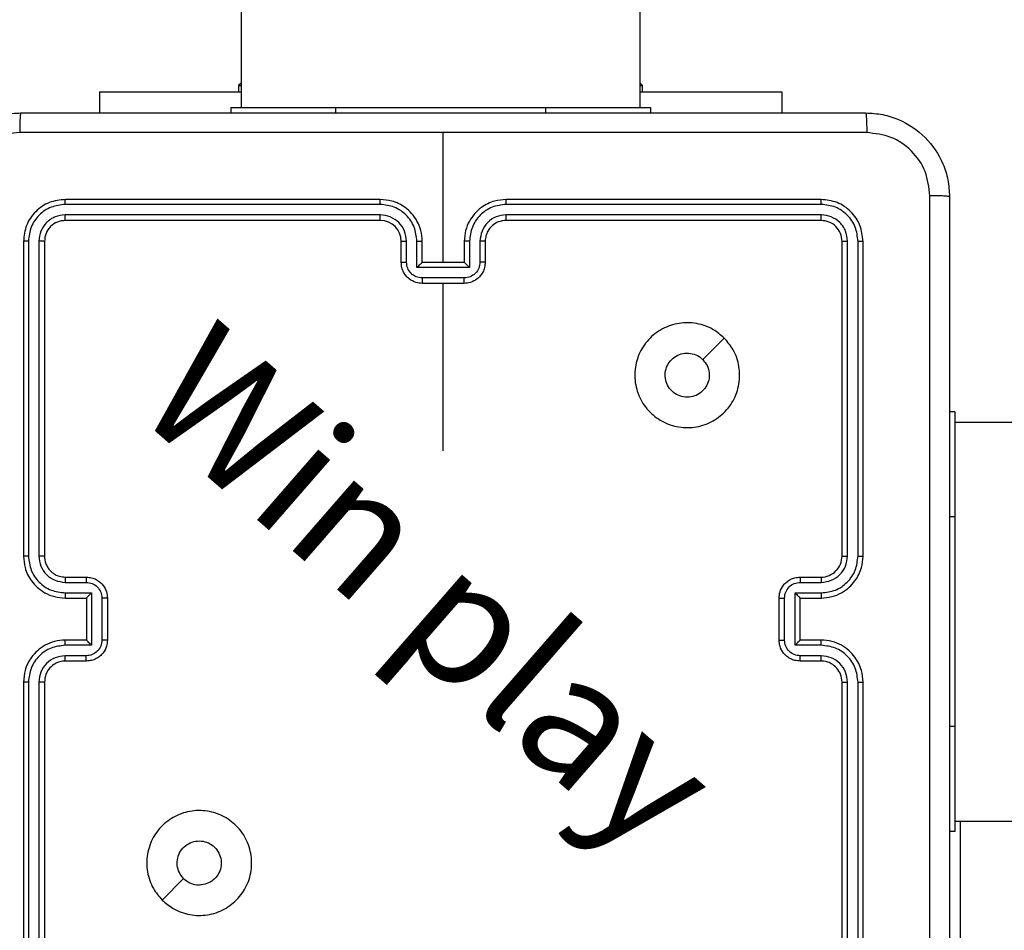
# Model space of a CAD drawing. Units: millimetres. Extents: x 2082 to 3167, y 2925 to 3917.
# Drawn here: x 2814 to 2823, y 3287 to 3295 of the extents above; entities that cross this region are included whole.
import ezdxf

# ---------------------------------------------------------------- set-up
doc = ezdxf.new("R2010")
doc.units = ezdxf.units.MM
doc.header["$LTSCALE"] = 200
doc.header["$PDSIZE"] = -1
doc.layers.add('strefa', color=6, linetype='Continuous')
doc.dimstyles.new('ISO-25', dxfattribs={"dimtxt": 2.5, "dimasz": 2.5, "dimexe": 1.25, "dimexo": 0.625, "dimtad": 1, "dimtxsty": 'Standard', "dimcen": 2.5, "dimadec": 0, "dimazin": 0, "dimtfac": 1, "dimtmove": 0, "dimatfit": 3, "dimfxl": 1, "dimarcsym": 0})

# ---------------------------------------------------------------- blocks, each defined once
blk = doc.blocks.new('*D3')
at = {"layer": 'Defpoints', "color": 0, "transparency": 16777216}
for p in [(3167.2126, 3807.4476), (3167.2126, 3610.1557), (2181.0802, 3117.2451)]:
    blk.add_point(p, dxfattribs=at)
at = {"layer": 'strefa', "color": 0, "lineweight": -2, "transparency": 16777216}
for p, q in [((2181.0802, 3137.2451), (2181.0802, 3827.4476)), ((3167.2126, 3630.1557), (3167.2126, 3827.4476)), ((2252.2002, 3807.4476), (3096.0926, 3807.4476))]:
    blk.add_line(p, q, dxfattribs=at)
at = {"layer": 'strefa', "color": 0, "transparency": 16777216}
for points in [[(2252.2002, 3819.3009), (2252.2002, 3795.5943), (2181.0802, 3807.4476)], [(3096.0926, 3795.5943), (3096.0926, 3819.3009), (3167.2126, 3807.4476)]]:
    blk.add_solid(points, dxfattribs=at)
at = {"layer": 'strefa', "color": 0, "transparency": 16777216, "insert": (2674.1464, 3852.9276), "char_height": 30, "attachment_point": 5}
blk.add_mtext('986', dxfattribs=at)
blk = doc.blocks.new('*D4')
at = {"layer": 'Defpoints', "color": 0, "transparency": 16777216}
for p in [(2990.0314, 3787.3369), (2147.5562, 2940.064), (2358.2614, 2940.064)]:
    blk.add_point(p, dxfattribs=at)
at = {"layer": 'strefa', "color": 0, "lineweight": -2, "transparency": 16777216}
for p, q in [((2970.0314, 3787.3369), (2127.5562, 3787.3369)), ((2147.5562, 3716.2169), (2147.5562, 3011.184)), ((2338.2614, 2940.064), (2127.5562, 2940.064))]:
    blk.add_line(p, q, dxfattribs=at)
at = {"layer": 'strefa', "color": 0, "transparency": 16777216}
for points in [[(2159.4095, 3716.2169), (2135.7029, 3716.2169), (2147.5562, 3787.3369)], [(2135.7029, 3011.184), (2159.4095, 3011.184), (2147.5562, 2940.064)]]:
    blk.add_solid(points, dxfattribs=at)
at = {"layer": 'strefa', "color": 0, "transparency": 16777216, "insert": (2102.0762, 3363.7004), "char_height": 30, "attachment_point": 5, "rotation": 90}
blk.add_mtext('847', dxfattribs=at)
blk = doc.blocks.new('*D5')
at = {"layer": 'Defpoints', "color": 0, "transparency": 16777216}
for p in [(2286.1581, 3637.3369), (2990.0314, 3637.3369), (2358.2614, 3090.064)]:
    blk.add_point(p, dxfattribs=at)
at = {"layer": 'strefa', "color": 0, "lineweight": -2, "transparency": 16777216}
for p, q in [((2970.0314, 3637.3369), (2266.1581, 3637.3369)), ((2286.1581, 3161.184), (2286.1581, 3566.2169)), ((2338.2614, 3090.064), (2266.1581, 3090.064))]:
    blk.add_line(p, q, dxfattribs=at)
at = {"layer": 'strefa', "color": 0, "transparency": 16777216}
for points in [[(2298.0114, 3566.2169), (2274.3047, 3566.2169), (2286.1581, 3637.3369)], [(2274.3047, 3161.184), (2298.0114, 3161.184), (2286.1581, 3090.064)]]:
    blk.add_solid(points, dxfattribs=at)
at = {"layer": 'strefa', "color": 0, "transparency": 16777216, "insert": (2240.6781, 3363.7004), "char_height": 30, "attachment_point": 5, "rotation": 90}
blk.add_mtext('547', dxfattribs=at)
blk = doc.blocks.new('*D6')
at = {"layer": 'Defpoints', "color": 0, "transparency": 16777216}
for p in [(3017.2126, 3649.8253), (3017.2126, 3610.1557), (2331.0802, 3117.2451)]:
    blk.add_point(p, dxfattribs=at)
at = {"layer": 'strefa', "color": 0, "lineweight": -2, "transparency": 16777216}
for p, q in [((2331.0802, 3137.2451), (2331.0802, 3669.8253)), ((3017.2126, 3630.1557), (3017.2126, 3669.8253)), ((2402.2002, 3649.8253), (2946.0926, 3649.8253))]:
    blk.add_line(p, q, dxfattribs=at)
at = {"layer": 'strefa', "color": 0, "transparency": 16777216}
for points in [[(2402.2002, 3661.6786), (2402.2002, 3637.972), (2331.0802, 3649.8253)], [(2946.0926, 3637.972), (2946.0926, 3661.6786), (3017.2126, 3649.8253)]]:
    blk.add_solid(points, dxfattribs=at)
at = {"layer": 'strefa', "color": 0, "transparency": 16777216, "insert": (2674.1464, 3695.3053), "char_height": 30, "attachment_point": 5}
blk.add_mtext('686', dxfattribs=at)
blk = doc.blocks.new('WD1453-2Dd')
at = {"color": 7, "linetype": 'Continuous', "lineweight": 25}
for p, q in [((2815.7111, 3312.9333), (2815.7111, 3294.6358)), ((2819.5111, 3294.6358), (2819.5111, 3312.9333)), ((2814.361, 3294.7858), (2814.361, 3294.5858)), ((2814.361, 3294.7858), (2815.7111, 3294.7858)), ((2815.7111, 3294.8695), (2815.686, 3294.8458)), ((2815.686, 3294.8458), (2815.686, 3294.7858)), ((2815.686, 3294.8458), (2815.7111, 3294.8458)), ((2819.5361, 3294.8458), (2819.5111, 3294.8695)), ((2819.5111, 3294.8458), (2819.5361, 3294.8458)), ((2819.5111, 3294.7858), (2820.8611, 3294.7858)), ((2819.5361, 3294.7858), (2819.5361, 3294.8458)), ((2820.8611, 3294.7858), (2820.8611, 3294.5858)), ((2815.6111, 3294.6358), (2815.6111, 3294.5858)), ((2815.6111, 3294.6358), (2816.6111, 3294.6358)), ((2816.6111, 3294.6358), (2818.6111, 3294.6358)), ((2818.6111, 3294.6358), (2819.611, 3294.6358)), ((2819.611, 3294.6358), (2819.611, 3294.5858)), ((2817.636, 3293.1608), (2817.636, 3294.398)), ((2817.0361, 3293.7608), (2814.036, 3293.7608)), ((2821.2361, 3293.7608), (2818.2361, 3293.7608)), ((2817.0357, 3293.7134), (2814.0337, 3293.7134)), ((2821.2384, 3293.7134), (2818.2364, 3293.7134)), ((2817.0357, 3293.6133), (2814.0337, 3293.6133)), ((2821.2384, 3293.6133), (2818.2364, 3293.6133)), ((2817.0361, 3293.5608), (2814.036, 3293.5608)), ((2821.2361, 3293.5608), (2818.2361, 3293.5608)), ((2813.6361, 3293.3608), (2813.6361, 3290.3608)), ((2813.6835, 3293.3632), (2813.6835, 3290.3612)), ((2813.7835, 3293.3632), (2813.7836, 3290.3612)), ((2813.8361, 3293.3608), (2813.8361, 3290.3608)), ((2817.2361, 3293.1608), (2817.2361, 3293.3608)), ((2817.2858, 3293.163), (2817.2858, 3293.3631)), ((2817.3859, 3293.1129), (2817.3859, 3293.3631)), ((2817.4361, 3293.1608), (2817.4361, 3293.3608)), ((2817.836, 3293.3608), (2817.836, 3293.1608)), ((2817.8862, 3293.3631), (2817.8862, 3293.1129)), ((2817.9863, 3293.3631), (2817.9863, 3293.163)), ((2818.0361, 3293.3608), (2818.0361, 3293.1608)), ((2821.436, 3290.3608), (2821.436, 3293.3608)), ((2821.4885, 3290.3612), (2821.4886, 3293.3632)), ((2821.5886, 3290.3612), (2821.5886, 3293.3632)), ((2821.6361, 3290.3608), (2821.6361, 3293.3608)), ((2817.8862, 3293.1129), (2817.3859, 3293.1129)), ((2817.4361, 3293.1608), (2817.436, 3293.1608)), ((2817.836, 3293.1608), (2817.4361, 3293.1608)), ((2817.836, 3293.1608), (2817.8361, 3293.1608)), ((2817.8362, 3293.0129), (2817.4359, 3293.0129)), ((2817.836, 3292.9608), (2817.4361, 3292.9608)), ((2817.636, 3291.3635), (2817.636, 3292.9608)), ((2822.5111, 3291.7358), (2822.4611, 3291.7358)), ((2822.5111, 3291.7358), (2822.5111, 3290.7358)), ((2886.7111, 3291.6358), (2822.5111, 3291.6358)), ((2822.5111, 3290.7358), (2822.5111, 3288.7358)), ((2814.0337, 3290.111), (2814.2339, 3290.111)), ((2814.036, 3290.1608), (2814.2361, 3290.1608)), ((2821.0361, 3290.1608), (2821.2361, 3290.1608)), ((2821.0382, 3290.111), (2821.2384, 3290.111)), ((2814.0337, 3290.011), (2814.2839, 3290.011)), ((2814.2839, 3290.011), (2814.2839, 3289.5106)), ((2820.9882, 3290.011), (2821.2384, 3290.011)), ((2820.9882, 3289.5106), (2820.9882, 3290.011)), ((2814.036, 3289.9608), (2814.2361, 3289.9608)), ((2814.2361, 3289.9608), (2814.2361, 3289.9608)), ((2814.2361, 3289.9608), (2814.2361, 3289.5608)), ((2814.384, 3289.9609), (2814.384, 3289.5607)), ((2814.4361, 3289.9608), (2814.4361, 3289.5608)), ((2820.8361, 3289.5608), (2820.8361, 3289.9608)), ((2820.8881, 3289.5607), (2820.8881, 3289.9609)), ((2821.0361, 3289.9608), (2821.2361, 3289.9608)), ((2821.0361, 3289.9608), (2821.0361, 3289.9608)), ((2821.0361, 3289.5608), (2821.0361, 3289.9608)), ((2814.2361, 3289.5608), (2814.036, 3289.5608)), ((2814.2361, 3289.5608), (2814.2361, 3289.5607)), ((2821.2361, 3289.5608), (2821.0361, 3289.5608)), ((2821.0361, 3289.5608), (2821.0361, 3289.5607)), ((2814.2839, 3289.5106), (2814.0337, 3289.5106)), ((2821.2384, 3289.5106), (2820.9882, 3289.5106)), ((2814.2339, 3289.4106), (2814.0337, 3289.4106)), ((2814.2361, 3289.3608), (2814.036, 3289.3608)), ((2821.2361, 3289.3608), (2821.0361, 3289.3608)), ((2821.2384, 3289.4106), (2821.0382, 3289.4106)), ((2813.6361, 3289.1608), (2813.6361, 3286.1608)), ((2813.6835, 3289.1604), (2813.6835, 3286.1584)), ((2813.7836, 3289.1604), (2813.7835, 3286.1584)), ((2813.8361, 3289.1608), (2813.8361, 3286.1608)), ((2821.436, 3286.1608), (2821.436, 3289.1608)), ((2821.4886, 3286.1584), (2821.4885, 3289.1604)), ((2821.5886, 3286.1584), (2821.5886, 3289.1604)), ((2821.6361, 3286.1608), (2821.6361, 3289.1608)), ((2822.5111, 3288.7358), (2822.5111, 3287.7358)), ((2822.5111, 3287.8358), (2886.7111, 3287.8358)), ((2822.5111, 3287.7358), (2822.4611, 3287.7358)), ((2814.9577, 3287.0824), (2815.1625, 3287.2873))]:
    blk.add_line(p, q, dxfattribs=at)
at = {"color": 8, "linetype": 'Continuous', "lineweight": 25}
for p, q in [((2816.6111, 3294.6358), (2816.6111, 3294.5858)), ((2818.6111, 3294.6358), (2818.6111, 3294.5858)), ((2822.5111, 3290.7358), (2822.4611, 3290.7358)), ((2822.5111, 3288.7358), (2822.4611, 3288.7358)), ((2822.5611, 3287.8358), (2822.5611, 3285.6358))]:
    blk.add_line(p, q, dxfattribs=at)
at = {"color": 7, "linetype": 'Continuous', "lineweight": 25, "flags": 128}
blk.add_lwpolyline([(2820.3144, 3292.4391), (2820.212, 3292.3367), (2820.1096, 3292.2343)], dxfattribs=at)
at = {"color": 7, "linetype": 'Continuous', "lineweight": 25}
for centre, start, end in [((2817.0361, 3293.3608), 0.00039, 89.99961), ((2821.2361, 3290.3608), 269.99649, 0.00351)]:
    blk.add_arc(centre, 0.2, start, end, dxfattribs=at)
for points, knots in [([(2812.8111, 3293.7858), (2812.8143, 3293.8404), (2812.8207, 3293.948), (2812.8856, 3294.1482), (2813.0311, 3294.3659), (2813.2488, 3294.5113), (2813.449, 3294.5762), (2813.5566, 3294.5826), (2813.6111, 3294.5858)], [0, 0, 0, 0, 0.130543, 0.257575, 0.500017, 0.742662, 0.869631, 1, 1, 1, 1]), ([(2813.6111, 3294.5858), (2813.6097, 3294.5829), (2813.607, 3294.577), (2813.6035, 3294.5347), (2813.601, 3294.473), (2813.6006, 3294.4231), (2813.6003, 3294.3981)], [0, 0, 0, 0, 0.2499436, 0.4998687, 0.7496249, 1, 1, 1, 1]), ([(2813.6111, 3294.5858), (2814.505, 3294.5858), (2816.2932, 3294.5858), (2818.9789, 3294.5858), (2820.7671, 3294.5858), (2821.6611, 3294.5858)], [0, 0, 0, 0, 0.333296, 0.666701, 1, 1, 1, 1]), ([(2821.6611, 3294.5858), (2821.6624, 3294.583), (2821.6651, 3294.5774), (2821.6686, 3294.5346), (2821.6711, 3294.4728), (2821.6715, 3294.423), (2821.6718, 3294.3981)], [0, 0, 0, 0, 0.250361, 0.500118, 0.750054, 1, 1, 1, 1]), ([(2821.6611, 3294.5858), (2821.7156, 3294.5826), (2821.8233, 3294.5761), (2822.0234, 3294.5112), (2822.2411, 3294.3657), (2822.3866, 3294.148), (2822.4514, 3293.9478), (2822.4578, 3293.8403), (2822.4611, 3293.7858)], [0, 0, 0, 0, 0.130545, 0.257577, 0.500015, 0.742669, 0.86963, 1, 1, 1, 1]), ([(2813.6003, 3294.3981), (2813.5216, 3294.3891), (2813.3641, 3294.3709), (2813.1649, 3294.232), (2813.0264, 3294.0326), (2813.008, 3293.8752), (2812.9987, 3293.7965)], [0, 0, 0, 0, 0.249948, 0.500045, 0.749965, 1, 1, 1, 1]), ([(2817.636, 3294.398), (2816.9631, 3294.398), (2815.6171, 3294.398), (2814.2726, 3294.3981), (2813.6003, 3294.3981)], [0, 0, 0, 0, 0.499992, 1, 1, 1, 1]), ([(2821.6718, 3294.3981), (2820.9995, 3294.3981), (2819.655, 3294.398), (2818.309, 3294.398), (2817.636, 3294.398)], [0, 0, 0, 0, 0.500008, 1, 1, 1, 1]), ([(2822.2734, 3293.7965), (2822.2643, 3293.8753), (2822.2462, 3294.0328), (2822.1072, 3294.2319), (2821.9079, 3294.3704), (2821.7505, 3294.3889), (2821.6718, 3294.3981)], [0, 0, 0, 0, 0.249957, 0.500051, 0.749968, 1, 1, 1, 1]), ([(2814.036, 3293.7608), (2813.9837, 3293.7548), (2813.8789, 3293.7428), (2813.7466, 3293.6503), (2813.6541, 3293.5181), (2813.6421, 3293.4132), (2813.6361, 3293.3608)], [0, 0, 0, 0, 0.249963, 0.499855, 0.749839, 1, 1, 1, 1]), ([(2814.0337, 3293.7134), (2814.0337, 3293.7204), (2814.0339, 3293.7345), (2814.0345, 3293.75), (2814.0353, 3293.7591), (2814.0358, 3293.7602), (2814.036, 3293.7608)], [0, 0, 0, 0, 0.279988, 0.559325, 0.779678, 1, 1, 1, 1]), ([(2817.0357, 3293.7134), (2817.0357, 3293.7196), (2817.0357, 3293.7322), (2817.0358, 3293.7479), (2817.0359, 3293.7586), (2817.036, 3293.7601), (2817.0361, 3293.7608)], [0, 0, 0, 0, 0.250079, 0.500035, 0.749884, 1, 1, 1, 1]), ([(2817.4361, 3293.3608), (2817.4334, 3293.3959), (2817.4283, 3293.4635), (2817.3899, 3293.5546), (2817.3376, 3293.6284), (2817.2598, 3293.6985), (2817.1574, 3293.7509), (2817.0732, 3293.7578), (2817.0361, 3293.7608)], [0, 0, 0, 0, 0.167556, 0.323008, 0.466371, 0.597617, 0.822852, 1, 1, 1, 1]), ([(2818.2361, 3293.7608), (2818.199, 3293.7578), (2818.1147, 3293.7509), (2818.0123, 3293.6985), (2817.9345, 3293.6284), (2817.8822, 3293.5546), (2817.8438, 3293.4635), (2817.8387, 3293.3959), (2817.836, 3293.3608)], [0, 0, 0, 0, 0.177145, 0.402394, 0.533637, 0.676998, 0.832447, 1, 1, 1, 1]), ([(2818.2364, 3293.7134), (2818.2364, 3293.7197), (2818.2364, 3293.7322), (2818.2363, 3293.7479), (2818.2362, 3293.7586), (2818.2361, 3293.7601), (2818.2361, 3293.7608)], [0, 0, 0, 0, 0.250226, 0.500048, 0.749891, 1, 1, 1, 1]), ([(2821.2384, 3293.7134), (2821.2384, 3293.7204), (2821.2382, 3293.7345), (2821.2376, 3293.75), (2821.2368, 3293.7591), (2821.2363, 3293.7602), (2821.2361, 3293.7608)], [0, 0, 0, 0, 0.279987, 0.559327, 0.77968, 1, 1, 1, 1]), ([(2821.6361, 3293.3608), (2821.63, 3293.4132), (2821.618, 3293.518), (2821.5255, 3293.6503), (2821.3932, 3293.7428), (2821.2884, 3293.7548), (2821.2361, 3293.7608)], [0, 0, 0, 0, 0.250163, 0.500133, 0.750039, 1, 1, 1, 1]), ([(2822.2734, 3285.7251), (2822.2733, 3286.6215), (2822.2733, 3288.4144), (2822.2733, 3291.1072), (2822.2733, 3292.9001), (2822.2734, 3293.7965)], [0, 0, 0, 0, 0.333337, 0.666665, 1, 1, 1, 1]), ([(2822.4611, 3293.7858), (2822.4581, 3293.7871), (2822.4523, 3293.7898), (2822.4099, 3293.7933), (2822.3482, 3293.7958), (2822.2983, 3293.7963), (2822.2734, 3293.7965)], [0, 0, 0, 0, 0.249942, 0.499869, 0.749625, 1, 1, 1, 1]), ([(2822.4611, 3293.7858), (2822.4611, 3292.8918), (2822.4611, 3291.1036), (2822.4611, 3288.418), (2822.4611, 3286.6298), (2822.4611, 3285.7358)], [0, 0, 0, 0, 0.333296, 0.666701, 1, 1, 1, 1]), ([(2814.0337, 3293.7134), (2813.988, 3293.7079), (2813.8967, 3293.6968), (2813.799, 3293.6296), (2813.7408, 3293.5593), (2813.6964, 3293.478), (2813.6886, 3293.4091), (2813.6835, 3293.3632)], [0, 0, 0, 0, 0.2496232, 0.4992264, 0.6238232, 0.74984, 1, 1, 1, 1]), ([(2817.3859, 3293.3631), (2817.3804, 3293.4088), (2817.3693, 3293.5002), (2817.3022, 3293.5977), (2817.2319, 3293.6559), (2817.1507, 3293.7003), (2817.0816, 3293.7082), (2817.0357, 3293.7134)], [0, 0, 0, 0, 0.24962, 0.499234, 0.623567, 0.749876, 1, 1, 1, 1]), ([(2818.2364, 3293.7134), (2818.1905, 3293.7082), (2818.1214, 3293.7003), (2818.0402, 3293.6559), (2817.9699, 3293.5977), (2817.9028, 3293.5002), (2817.8917, 3293.4088), (2817.8862, 3293.3631)], [0, 0, 0, 0, 0.250104, 0.376414, 0.500764, 0.750378, 1, 1, 1, 1]), ([(2821.5886, 3293.3632), (2821.5831, 3293.4089), (2821.572, 3293.5002), (2821.5049, 3293.5978), (2821.4345, 3293.656), (2821.3533, 3293.7004), (2821.2843, 3293.7082), (2821.2384, 3293.7134)], [0, 0, 0, 0, 0.249607, 0.499215, 0.623813, 0.749842, 1, 1, 1, 1]), ([(2814.0337, 3293.6133), (2814.0009, 3293.6096), (2813.9516, 3293.6041), (2813.8936, 3293.5724), (2813.8434, 3293.5308), (2813.7954, 3293.4611), (2813.7875, 3293.3958), (2813.7835, 3293.3632)], [0, 0, 0, 0, 0.250167, 0.376202, 0.500783, 0.750393, 1, 1, 1, 1]), ([(2814.036, 3293.5608), (2814.0357, 3293.5618), (2814.035, 3293.5639), (2814.0342, 3293.578), (2814.0337, 3293.5954), (2814.0337, 3293.6074), (2814.0337, 3293.6133)], [0, 0, 0, 0, 0.279766, 0.558877, 0.779389, 1, 1, 1, 1]), ([(2817.2858, 3293.3631), (2817.282, 3293.3959), (2817.2744, 3293.4614), (2817.2167, 3293.5441), (2817.1338, 3293.6013), (2817.0684, 3293.6093), (2817.0357, 3293.6133)], [0, 0, 0, 0, 0.250448, 0.500161, 0.750102, 1, 1, 1, 1]), ([(2817.0361, 3293.5608), (2817.036, 3293.561), (2817.036, 3293.5614), (2817.0359, 3293.5646), (2817.0358, 3293.5695), (2817.0358, 3293.5761), (2817.0357, 3293.5842), (2817.0357, 3293.5933), (2817.0357, 3293.6031), (2817.0357, 3293.6099), (2817.0357, 3293.6133)], [0, 0, 0, 0, 0.124874, 0.250205, 0.375234, 0.499945, 0.624783, 0.749841, 0.8749, 1, 1, 1, 1]), ([(2818.2364, 3293.6133), (2818.2036, 3293.6095), (2818.1381, 3293.6018), (2818.0553, 3293.5441), (2817.9982, 3293.4611), (2817.9903, 3293.3958), (2817.9863, 3293.3631)], [0, 0, 0, 0, 0.250412, 0.500121, 0.750056, 1, 1, 1, 1]), ([(2818.2361, 3293.5608), (2818.2361, 3293.561), (2818.2361, 3293.5614), (2818.2362, 3293.5646), (2818.2363, 3293.5695), (2818.2363, 3293.5761), (2818.2364, 3293.5842), (2818.2364, 3293.5933), (2818.2364, 3293.6031), (2818.2364, 3293.6099), (2818.2364, 3293.6133)], [0, 0, 0, 0, 0.12487, 0.2502, 0.375153, 0.499957, 0.624792, 0.749846, 0.874903, 1, 1, 1, 1]), ([(2821.2361, 3293.5608), (2821.2364, 3293.5618), (2821.2371, 3293.5639), (2821.2379, 3293.578), (2821.2384, 3293.5954), (2821.2384, 3293.6074), (2821.2384, 3293.6133)], [0, 0, 0, 0, 0.279765, 0.558881, 0.779389, 1, 1, 1, 1]), ([(2821.4886, 3293.3632), (2821.4849, 3293.3959), (2821.4793, 3293.4452), (2821.4476, 3293.5032), (2821.406, 3293.5535), (2821.3363, 3293.6015), (2821.271, 3293.6094), (2821.2384, 3293.6133)], [0, 0, 0, 0, 0.250144, 0.376167, 0.500794, 0.750391, 1, 1, 1, 1]), ([(2814.036, 3293.5608), (2814.0099, 3293.5578), (2813.9575, 3293.5518), (2813.8913, 3293.5056), (2813.8451, 3293.4394), (2813.8391, 3293.387), (2813.8361, 3293.3608)], [0, 0, 0, 0, 0.250013, 0.499865, 0.749782, 1, 1, 1, 1]), ([(2818.2361, 3293.5608), (2818.2104, 3293.5579), (2818.1624, 3293.5526), (2818.1014, 3293.5136), (2818.0628, 3293.466), (2818.0402, 3293.4132), (2818.0375, 3293.3792), (2818.0361, 3293.3608)], [0, 0, 0, 0, 0.2443947, 0.4569042, 0.67464, 0.8240009, 1, 1, 1, 1]), ([(2821.436, 3293.3608), (2821.433, 3293.387), (2821.427, 3293.4394), (2821.3808, 3293.5056), (2821.3146, 3293.5518), (2821.2622, 3293.5578), (2821.2361, 3293.5608)], [0, 0, 0, 0, 0.250218, 0.500135, 0.749987, 1, 1, 1, 1]), ([(2813.6835, 3293.3632), (2813.6764, 3293.3631), (2813.6624, 3293.363), (2813.6469, 3293.3624), (2813.6378, 3293.3616), (2813.6366, 3293.3611), (2813.6361, 3293.3608)], [0, 0, 0, 0, 0.27984, 0.559111, 0.779412, 1, 1, 1, 1]), ([(2813.8361, 3293.3608), (2813.835, 3293.3612), (2813.8329, 3293.3619), (2813.8188, 3293.3627), (2813.8014, 3293.3631), (2813.7895, 3293.3632), (2813.7835, 3293.3632)], [0, 0, 0, 0, 0.279747, 0.558865, 0.779383, 1, 1, 1, 1]), ([(2817.2361, 3293.3608), (2817.2368, 3293.3611), (2817.2384, 3293.3617), (2817.2498, 3293.3625), (2817.2663, 3293.363), (2817.2793, 3293.3631), (2817.2858, 3293.3631)], [0, 0, 0, 0, 0.250151, 0.500078, 0.749857, 1, 1, 1, 1]), ([(2817.3859, 3293.3631), (2817.3925, 3293.3631), (2817.4056, 3293.363), (2817.4222, 3293.3625), (2817.4337, 3293.3617), (2817.4353, 3293.3611), (2817.4361, 3293.3608)], [0, 0, 0, 0, 0.250234, 0.499868, 0.749813, 1, 1, 1, 1]), ([(2817.8862, 3293.3631), (2817.8797, 3293.3631), (2817.8665, 3293.363), (2817.8499, 3293.3625), (2817.8384, 3293.3617), (2817.8368, 3293.3611), (2817.836, 3293.3608)], [0, 0, 0, 0, 0.2501039, 0.4998836, 0.7497636, 1, 1, 1, 1]), ([(2818.0361, 3293.3608), (2818.0353, 3293.3611), (2818.0337, 3293.3617), (2818.0223, 3293.3625), (2818.0058, 3293.363), (2817.9928, 3293.3631), (2817.9863, 3293.3631)], [0, 0, 0, 0, 0.250158, 0.499976, 0.749731, 1, 1, 1, 1]), ([(2821.436, 3293.3608), (2821.4371, 3293.3612), (2821.4392, 3293.3619), (2821.4533, 3293.3627), (2821.4707, 3293.3631), (2821.4826, 3293.3632), (2821.4886, 3293.3632)], [0, 0, 0, 0, 0.279812, 0.558962, 0.779505, 1, 1, 1, 1]), ([(2821.5886, 3293.3632), (2821.5957, 3293.3631), (2821.6097, 3293.363), (2821.6252, 3293.3624), (2821.6343, 3293.3616), (2821.6355, 3293.3611), (2821.6361, 3293.3608)], [0, 0, 0, 0, 0.27982, 0.559192, 0.779401, 1, 1, 1, 1]), ([(2817.2361, 3293.1608), (2817.237, 3293.1611), (2817.2389, 3293.1618), (2817.2522, 3293.1625), (2817.2686, 3293.1629), (2817.2801, 3293.163), (2817.2858, 3293.163)], [0, 0, 0, 0, 0.27998, 0.559219, 0.779543, 1, 1, 1, 1]), ([(2817.4361, 3292.9608), (2817.4159, 3292.9626), (2817.3715, 3292.9665), (2817.3192, 3292.9953), (2817.2814, 3293.0315), (2817.257, 3293.0681), (2817.2396, 3293.1121), (2817.2372, 3293.1442), (2817.2361, 3293.1608)], [0, 0, 0, 0, 0.192734, 0.423159, 0.553092, 0.692592, 0.841552, 1, 1, 1, 1]), ([(2817.4359, 3293.0129), (2817.4162, 3293.0152), (2817.3769, 3293.0198), (2817.3273, 3293.0544), (2817.293, 3293.1042), (2817.2882, 3293.1434), (2817.2858, 3293.163)], [0, 0, 0, 0, 0.250437, 0.500097, 0.750058, 1, 1, 1, 1]), ([(2817.3859, 3293.1129), (2817.3914, 3293.1184), (2817.4025, 3293.1294), (2817.4159, 3293.1426), (2817.4254, 3293.1515), (2817.4311, 3293.1568), (2817.4349, 3293.1601), (2817.4356, 3293.1606), (2817.436, 3293.1608)], [0, 0, 0, 0, 0.251433, 0.502453, 0.646467, 0.775545, 0.892461, 1, 1, 1, 1]), ([(2818.0361, 3293.1608), (2818.0349, 3293.1442), (2818.0326, 3293.1121), (2818.0151, 3293.0681), (2817.9907, 3293.0315), (2817.9529, 3292.9953), (2817.9006, 3292.9665), (2817.8562, 3292.9626), (2817.836, 3292.9608)], [0, 0, 0, 0, 0.158446, 0.307418, 0.446916, 0.576847, 0.807269, 1, 1, 1, 1]), ([(2817.8862, 3293.1129), (2817.8807, 3293.1184), (2817.8696, 3293.1294), (2817.8562, 3293.1425), (2817.8467, 3293.1516), (2817.8411, 3293.1568), (2817.8372, 3293.1601), (2817.8365, 3293.1606), (2817.8361, 3293.1608)], [0, 0, 0, 0, 0.251444, 0.502391, 0.646469, 0.77575, 0.892451, 1, 1, 1, 1]), ([(2817.9863, 3293.163), (2817.9839, 3293.1434), (2817.9791, 3293.1042), (2817.9448, 3293.0544), (2817.8952, 3293.0198), (2817.8559, 3293.0152), (2817.8362, 3293.0129)], [0, 0, 0, 0, 0.249939, 0.499867, 0.749567, 1, 1, 1, 1]), ([(2818.0361, 3293.1608), (2818.0351, 3293.1611), (2818.0332, 3293.1618), (2818.0199, 3293.1625), (2818.0035, 3293.1629), (2817.992, 3293.163), (2817.9863, 3293.163)], [0, 0, 0, 0, 0.280004, 0.559233, 0.779551, 1, 1, 1, 1]), ([(2817.4359, 3293.0129), (2817.4359, 3293.0095), (2817.4359, 3293.0028), (2817.4359, 3292.993), (2817.4359, 3292.9839), (2817.436, 3292.976), (2817.436, 3292.9694), (2817.436, 3292.9646), (2817.436, 3292.9614), (2817.436, 3292.961), (2817.4361, 3292.9608)], [0, 0, 0, 0, 0.125027, 0.250282, 0.375286, 0.500098, 0.624812, 0.749907, 0.874825, 1, 1, 1, 1]), ([(2817.836, 3292.9608), (2817.8361, 3292.961), (2817.8361, 3292.9614), (2817.8361, 3292.9646), (2817.8361, 3292.9694), (2817.8361, 3292.976), (2817.8362, 3292.9839), (2817.8362, 3292.993), (2817.8362, 3293.0028), (2817.8362, 3293.0095), (2817.8362, 3293.0129)], [0, 0, 0, 0, 0.125175, 0.250093, 0.375188, 0.499902, 0.624714, 0.749718, 0.874973, 1, 1, 1, 1]), ([(2820.3143, 3292.4392), (2820.3446, 3292.4034), (2820.4114, 3292.3243), (2820.4633, 3292.17), (2820.4625, 3291.9995), (2820.4067, 3291.8371), (2820.2986, 3291.7042), (2820.1536, 3291.6138), (2819.9869, 3291.5768), (2819.817, 3291.5972), (2819.6634, 3291.6725), (2819.5431, 3291.7943), (2819.4704, 3291.9493), (2819.4527, 3292.1194), (2819.4922, 3292.2857), (2819.585, 3292.4296), (2819.7198, 3292.5347), (2819.882, 3292.5893), (2820.0526, 3292.5864), (2820.204, 3292.5335), (2820.2807, 3292.468), (2820.3143, 3292.4392)], [0, 0, 0, 0, 0.044735, 0.098638, 0.151934, 0.205875, 0.260189, 0.313197, 0.366981, 0.420856, 0.474332, 0.527985, 0.581902, 0.635424, 0.689067, 0.742819, 0.796627, 0.850207, 0.903793, 0.957775, 1, 1, 1, 1]), ([(2819.9611, 3291.8758), (2819.9375, 3291.8781), (2819.8903, 3291.8827), (2819.8274, 3291.9189), (2819.7797, 3291.9722), (2819.7523, 3292.0386), (2819.7484, 3292.1103), (2819.7685, 3292.1793), (2819.8103, 3292.2378), (2819.8692, 3292.2791), (2819.9384, 3292.2987), (2820.01, 3292.294), (2820.069, 3292.2699), (2820.0981, 3292.2443), (2820.1095, 3292.2343)], [0, 0, 0, 0, 0.085852, 0.171704, 0.257498, 0.343285, 0.429098, 0.514996, 0.600976, 0.686996, 0.773011, 0.858951, 0.94485, 1, 1, 1, 1]), ([(2820.1095, 3292.2343), (2820.1246, 3292.216), (2820.1547, 3292.1794), (2820.1735, 3292.1094), (2820.1697, 3292.038), (2820.142, 3291.9714), (2820.094, 3291.9184), (2820.0313, 3291.8826), (2819.9844, 3291.8781), (2819.9611, 3291.8758)], [0, 0, 0, 0, 0.143051, 0.28607, 0.429064, 0.572264, 0.715507, 0.858781, 1, 1, 1, 1]), ([(2813.6835, 3290.3612), (2813.6772, 3290.3612), (2813.6646, 3290.3612), (2813.649, 3290.3611), (2813.6382, 3290.3609), (2813.6368, 3290.3608), (2813.6361, 3290.3608)], [0, 0, 0, 0, 0.250123, 0.500046, 0.749948, 1, 1, 1, 1]), ([(2813.6361, 3290.3608), (2813.6391, 3290.3238), (2813.6459, 3290.2398), (2813.698, 3290.1375), (2813.7681, 3290.0595), (2813.8419, 3290.0071), (2813.9331, 3289.9686), (2814.0009, 3289.9635), (2814.036, 3289.9608)], [0, 0, 0, 0, 0.176482, 0.401518, 0.532814, 0.676341, 0.832074, 1, 1, 1, 1]), ([(2813.6835, 3290.3612), (2813.6891, 3290.3154), (2813.7003, 3290.2238), (2813.7803, 3290.1077), (2813.8962, 3290.0269), (2813.9878, 3290.0163), (2814.0337, 3290.011)], [0, 0, 0, 0, 0.2498975, 0.4998565, 0.7495452, 1, 1, 1, 1]), ([(2813.7836, 3290.3612), (2813.7876, 3290.3285), (2813.7955, 3290.2631), (2813.8527, 3290.1802), (2813.9355, 3290.1224), (2814.001, 3290.1148), (2814.0337, 3290.111)], [0, 0, 0, 0, 0.249907, 0.499835, 0.749551, 1, 1, 1, 1]), ([(2813.8361, 3290.3608), (2813.8358, 3290.3608), (2813.8354, 3290.3609), (2813.8322, 3290.3609), (2813.8273, 3290.361), (2813.8208, 3290.3611), (2813.8127, 3290.3611), (2813.8036, 3290.3612), (2813.7937, 3290.3612), (2813.7869, 3290.3612), (2813.7836, 3290.3612)], [0, 0, 0, 0, 0.12488, 0.250172, 0.375206, 0.499923, 0.624766, 0.749829, 0.874894, 1, 1, 1, 1]), ([(2813.8361, 3290.3608), (2813.8386, 3290.3362), (2813.8425, 3290.2983), (2813.8666, 3290.2522), (2813.8899, 3290.2226), (2813.915, 3290.2007), (2813.9433, 3290.1826), (2813.9828, 3290.1652), (2814.0165, 3290.1624), (2814.036, 3290.1608)], [0, 0, 0, 0, 0.233528, 0.359955, 0.492425, 0.592154, 0.677732, 0.813747, 1, 1, 1, 1]), ([(2821.2361, 3289.9608), (2821.2712, 3289.9635), (2821.339, 3289.9686), (2821.4302, 3290.0071), (2821.504, 3290.0595), (2821.5741, 3290.1375), (2821.6262, 3290.2398), (2821.633, 3290.3238), (2821.6361, 3290.3608)], [0, 0, 0, 0, 0.167926, 0.323658, 0.467185, 0.598481, 0.823516, 1, 1, 1, 1]), ([(2821.2384, 3290.011), (2821.2843, 3290.0163), (2821.3759, 3290.0269), (2821.4918, 3290.1077), (2821.5719, 3290.2238), (2821.583, 3290.3154), (2821.5886, 3290.3612)], [0, 0, 0, 0, 0.25045, 0.500153, 0.750107, 1, 1, 1, 1]), ([(2821.2384, 3290.111), (2821.2711, 3290.1148), (2821.3366, 3290.1224), (2821.4194, 3290.1802), (2821.4766, 3290.2631), (2821.4845, 3290.3285), (2821.4885, 3290.3612)], [0, 0, 0, 0, 0.250446, 0.500159, 0.750101, 1, 1, 1, 1]), ([(2821.436, 3290.3608), (2821.4363, 3290.3608), (2821.4367, 3290.3609), (2821.4399, 3290.3609), (2821.4448, 3290.361), (2821.4513, 3290.3611), (2821.4594, 3290.3611), (2821.4686, 3290.3612), (2821.4784, 3290.3612), (2821.4852, 3290.3612), (2821.4885, 3290.3612)], [0, 0, 0, 0, 0.1248833, 0.2501785, 0.3752155, 0.5000316, 0.6247613, 0.7498276, 0.8750385, 1, 1, 1, 1]), ([(2821.5886, 3290.3612), (2821.5949, 3290.3612), (2821.6075, 3290.3612), (2821.6231, 3290.3611), (2821.6339, 3290.3609), (2821.6353, 3290.3608), (2821.6361, 3290.3608)], [0, 0, 0, 0, 0.2501476, 0.4999667, 0.7498936, 1, 1, 1, 1]), ([(2814.036, 3290.1608), (2814.0357, 3290.16), (2814.0351, 3290.1585), (2814.0344, 3290.1471), (2814.0339, 3290.1306), (2814.0338, 3290.1175), (2814.0337, 3290.111)], [0, 0, 0, 0, 0.250183, 0.499894, 0.749879, 1, 1, 1, 1]), ([(2814.2361, 3290.1608), (2814.2357, 3290.1598), (2814.2351, 3290.1579), (2814.2344, 3290.1447), (2814.234, 3290.1282), (2814.2339, 3290.1168), (2814.2339, 3290.111)], [0, 0, 0, 0, 0.280015, 0.559162, 0.779487, 1, 1, 1, 1]), ([(2814.2339, 3290.111), (2814.2535, 3290.1087), (2814.2928, 3290.1042), (2814.3425, 3290.0696), (2814.3768, 3290.0198), (2814.3816, 3289.9806), (2814.384, 3289.9609)], [0, 0, 0, 0, 0.250475, 0.500158, 0.750119, 1, 1, 1, 1]), ([(2814.2361, 3290.1608), (2814.2527, 3290.1596), (2814.2849, 3290.1573), (2814.3289, 3290.1398), (2814.3655, 3290.1153), (2814.4017, 3290.0775), (2814.4304, 3290.0252), (2814.4343, 3289.9809), (2814.4361, 3289.9608)], [0, 0, 0, 0, 0.158728, 0.307904, 0.447495, 0.577489, 0.807764, 1, 1, 1, 1]), ([(2820.8361, 3289.9608), (2820.8378, 3289.9809), (2820.8417, 3290.0252), (2820.8704, 3290.0775), (2820.9066, 3290.1153), (2820.9432, 3290.1398), (2820.9872, 3290.1573), (2821.0194, 3290.1596), (2821.0361, 3290.1608)], [0, 0, 0, 0, 0.192224, 0.422492, 0.552482, 0.692068, 0.841239, 1, 1, 1, 1]), ([(2820.8881, 3289.9609), (2820.8905, 3289.9806), (2820.8953, 3290.0198), (2820.9296, 3290.0696), (2820.9793, 3290.1042), (2821.0186, 3290.1087), (2821.0382, 3290.111)], [0, 0, 0, 0, 0.249893, 0.499867, 0.749562, 1, 1, 1, 1]), ([(2821.0361, 3290.1608), (2821.0364, 3290.1598), (2821.037, 3290.1579), (2821.0377, 3290.1447), (2821.0381, 3290.1282), (2821.0382, 3290.1168), (2821.0382, 3290.111)], [0, 0, 0, 0, 0.28001, 0.559159, 0.779486, 1, 1, 1, 1]), ([(2821.2361, 3290.1608), (2821.2364, 3290.16), (2821.237, 3290.1585), (2821.2377, 3290.1471), (2821.2383, 3290.1306), (2821.2383, 3290.1175), (2821.2384, 3290.111)], [0, 0, 0, 0, 0.2501827, 0.4998925, 0.7498807, 1, 1, 1, 1]), ([(2814.0337, 3290.011), (2814.0338, 3290.0044), (2814.0338, 3289.9913), (2814.0344, 3289.9746), (2814.0351, 3289.9631), (2814.0357, 3289.9616), (2814.036, 3289.9608)], [0, 0, 0, 0, 0.250139, 0.500031, 0.749856, 1, 1, 1, 1]), ([(2814.2839, 3290.011), (2814.2784, 3290.0054), (2814.2674, 3289.9944), (2814.2543, 3289.9809), (2814.2453, 3289.9715), (2814.24, 3289.9658), (2814.2367, 3289.962), (2814.2363, 3289.9612), (2814.2361, 3289.9608)], [0, 0, 0, 0, 0.2513857, 0.502478, 0.6464744, 0.7757452, 0.8924726, 1, 1, 1, 1]), ([(2820.9882, 3290.011), (2820.9937, 3290.0054), (2821.0047, 3289.9944), (2821.0178, 3289.9809), (2821.0268, 3289.9715), (2821.032, 3289.9658), (2821.0354, 3289.962), (2821.0358, 3289.9612), (2821.0361, 3289.9608)], [0, 0, 0, 0, 0.251441, 0.502368, 0.646456, 0.775482, 0.892439, 1, 1, 1, 1]), ([(2821.2384, 3290.011), (2821.2383, 3290.0044), (2821.2383, 3289.9913), (2821.2377, 3289.9746), (2821.237, 3289.9631), (2821.2364, 3289.9616), (2821.2361, 3289.9608)], [0, 0, 0, 0, 0.250139, 0.500031, 0.749856, 1, 1, 1, 1]), ([(2814.4361, 3289.9608), (2814.4358, 3289.9608), (2814.4354, 3289.9608), (2814.4322, 3289.9608), (2814.4274, 3289.9609), (2814.4209, 3289.9609), (2814.4129, 3289.9609), (2814.4039, 3289.9609), (2814.3941, 3289.9609), (2814.3873, 3289.9609), (2814.384, 3289.9609)], [0, 0, 0, 0, 0.125202, 0.250193, 0.375244, 0.499985, 0.624642, 0.749806, 0.874945, 1, 1, 1, 1]), ([(2820.8361, 3289.9608), (2820.8363, 3289.9608), (2820.8367, 3289.9608), (2820.8398, 3289.9608), (2820.8447, 3289.9609), (2820.8512, 3289.9609), (2820.8592, 3289.9609), (2820.8683, 3289.9609), (2820.878, 3289.9609), (2820.8848, 3289.9609), (2820.8881, 3289.9609)], [0, 0, 0, 0, 0.125177, 0.250158, 0.375271, 0.499907, 0.624671, 0.749826, 0.874955, 1, 1, 1, 1]), ([(2814.036, 3289.5608), (2814.001, 3289.5581), (2813.9335, 3289.553), (2813.8425, 3289.5148), (2813.7687, 3289.4626), (2813.6985, 3289.3848), (2813.646, 3289.2824), (2813.6391, 3289.198), (2813.6361, 3289.1608)], [0, 0, 0, 0, 0.1672647, 0.3225373, 0.4657869, 0.5970016, 0.8224012, 1, 1, 1, 1]), ([(2814.0337, 3289.5106), (2814.0338, 3289.5172), (2814.0338, 3289.5303), (2814.0344, 3289.547), (2814.0351, 3289.5584), (2814.0357, 3289.56), (2814.036, 3289.5608)], [0, 0, 0, 0, 0.250113, 0.499902, 0.749792, 1, 1, 1, 1]), ([(2814.384, 3289.5607), (2814.3816, 3289.5411), (2814.3768, 3289.5018), (2814.3425, 3289.4521), (2814.2928, 3289.4174), (2814.2535, 3289.4129), (2814.2339, 3289.4106)], [0, 0, 0, 0, 0.249882, 0.499843, 0.749523, 1, 1, 1, 1]), ([(2814.4361, 3289.5608), (2814.4343, 3289.5406), (2814.4303, 3289.4962), (2814.4015, 3289.4438), (2814.3652, 3289.4061), (2814.3286, 3289.3817), (2814.2847, 3289.3643), (2814.2526, 3289.362), (2814.2361, 3289.3608)], [0, 0, 0, 0, 0.1931391, 0.4237436, 0.5536513, 0.6930058, 0.8418253, 1, 1, 1, 1]), ([(2814.2839, 3289.5106), (2814.2784, 3289.5162), (2814.2674, 3289.5272), (2814.2543, 3289.5407), (2814.2453, 3289.5501), (2814.2401, 3289.5558), (2814.2367, 3289.5596), (2814.2363, 3289.5604), (2814.2361, 3289.5607)], [0, 0, 0, 0, 0.251452, 0.50249, 0.64651, 0.775741, 0.892434, 1, 1, 1, 1]), ([(2814.4361, 3289.5608), (2814.4358, 3289.5608), (2814.4354, 3289.5608), (2814.4323, 3289.5607), (2814.4274, 3289.5607), (2814.4209, 3289.5607), (2814.4129, 3289.5607), (2814.4039, 3289.5607), (2814.3941, 3289.5607), (2814.3873, 3289.5607), (2814.384, 3289.5607)], [0, 0, 0, 0, 0.124909, 0.250184, 0.375236, 0.499979, 0.624638, 0.749803, 0.874944, 1, 1, 1, 1]), ([(2820.8361, 3289.5608), (2820.8363, 3289.5608), (2820.8367, 3289.5608), (2820.8398, 3289.5607), (2820.8447, 3289.5607), (2820.8512, 3289.5607), (2820.8592, 3289.5607), (2820.8683, 3289.5607), (2820.878, 3289.5607), (2820.8848, 3289.5607), (2820.8881, 3289.5607)], [0, 0, 0, 0, 0.124884, 0.250149, 0.375263, 0.4999, 0.624667, 0.749823, 0.874953, 1, 1, 1, 1]), ([(2821.0361, 3289.3608), (2821.0195, 3289.362), (2820.9874, 3289.3643), (2820.9435, 3289.3817), (2820.9069, 3289.4061), (2820.8706, 3289.4438), (2820.8418, 3289.4962), (2820.8378, 3289.5406), (2820.8361, 3289.5608)], [0, 0, 0, 0, 0.158208, 0.306988, 0.44637, 0.576274, 0.806872, 1, 1, 1, 1]), ([(2821.0382, 3289.4106), (2821.0186, 3289.4129), (2820.9793, 3289.4174), (2820.9296, 3289.4521), (2820.8953, 3289.5018), (2820.8905, 3289.5411), (2820.8881, 3289.5607)], [0, 0, 0, 0, 0.25044, 0.500132, 0.750105, 1, 1, 1, 1]), ([(2820.9882, 3289.5106), (2820.9937, 3289.5162), (2821.0047, 3289.5272), (2821.0178, 3289.5407), (2821.0268, 3289.5501), (2821.0321, 3289.5558), (2821.0354, 3289.5596), (2821.0358, 3289.5604), (2821.0361, 3289.5607)], [0, 0, 0, 0, 0.251518, 0.50253, 0.646456, 0.775729, 0.892458, 1, 1, 1, 1]), ([(2821.2384, 3289.5106), (2821.2383, 3289.5172), (2821.2383, 3289.5303), (2821.2377, 3289.547), (2821.237, 3289.5584), (2821.2364, 3289.56), (2821.2361, 3289.5608)], [0, 0, 0, 0, 0.250113, 0.499902, 0.749792, 1, 1, 1, 1]), ([(2821.6361, 3289.1608), (2821.633, 3289.198), (2821.6261, 3289.2824), (2821.5736, 3289.3848), (2821.5034, 3289.4626), (2821.4296, 3289.5148), (2821.3386, 3289.553), (2821.2711, 3289.5581), (2821.2361, 3289.5608)], [0, 0, 0, 0, 0.1776, 0.402988, 0.534215, 0.677447, 0.832718, 1, 1, 1, 1]), ([(2814.0337, 3289.5106), (2813.9878, 3289.5053), (2813.8962, 3289.4947), (2813.7803, 3289.4139), (2813.7003, 3289.2978), (2813.6891, 3289.2062), (2813.6835, 3289.1604)], [0, 0, 0, 0, 0.250449, 0.500147, 0.750084, 1, 1, 1, 1]), ([(2821.5886, 3289.1604), (2821.583, 3289.2062), (2821.5719, 3289.2978), (2821.4918, 3289.4139), (2821.3759, 3289.4947), (2821.2843, 3289.5053), (2821.2384, 3289.5106)], [0, 0, 0, 0, 0.2499128, 0.4998462, 0.7495284, 1, 1, 1, 1]), ([(2814.0337, 3289.4106), (2814.0011, 3289.4066), (2813.9357, 3289.3986), (2813.8528, 3289.3415), (2813.795, 3289.2588), (2813.7874, 3289.1932), (2813.7836, 3289.1604)], [0, 0, 0, 0, 0.249942, 0.499878, 0.749558, 1, 1, 1, 1]), ([(2814.036, 3289.3608), (2814.0176, 3289.3593), (2813.9838, 3289.3566), (2813.932, 3289.3345), (2813.8841, 3289.2965), (2813.8444, 3289.2354), (2813.8389, 3289.1863), (2813.8361, 3289.1608)], [0, 0, 0, 0, 0.17605, 0.323724, 0.533034, 0.756676, 1, 1, 1, 1]), ([(2814.036, 3289.3608), (2814.0357, 3289.3616), (2814.0351, 3289.3631), (2814.0344, 3289.3745), (2814.0339, 3289.391), (2814.0338, 3289.4041), (2814.0337, 3289.4106)], [0, 0, 0, 0, 0.250109, 0.500001, 0.749741, 1, 1, 1, 1]), ([(2814.2361, 3289.3608), (2814.2357, 3289.3618), (2814.2351, 3289.3637), (2814.2344, 3289.3769), (2814.234, 3289.3934), (2814.2339, 3289.4048), (2814.2339, 3289.4106)], [0, 0, 0, 0, 0.279774, 0.559071, 0.779442, 1, 1, 1, 1]), ([(2821.0361, 3289.3608), (2821.0364, 3289.3618), (2821.037, 3289.3637), (2821.0377, 3289.3769), (2821.0381, 3289.3934), (2821.0382, 3289.4048), (2821.0382, 3289.4106)], [0, 0, 0, 0, 0.2797689, 0.5590682, 0.7794408, 1, 1, 1, 1]), ([(2821.2361, 3289.3608), (2821.2364, 3289.3616), (2821.237, 3289.3631), (2821.2377, 3289.3745), (2821.2383, 3289.391), (2821.2383, 3289.4041), (2821.2384, 3289.4106)], [0, 0, 0, 0, 0.250108, 0.499999, 0.749743, 1, 1, 1, 1]), ([(2821.436, 3289.1608), (2821.4332, 3289.1865), (2821.4278, 3289.2345), (2821.3887, 3289.2956), (2821.3411, 3289.3341), (2821.2883, 3289.3566), (2821.2544, 3289.3593), (2821.2361, 3289.3608)], [0, 0, 0, 0, 0.244401, 0.457311, 0.675421, 0.824539, 1, 1, 1, 1]), ([(2821.4885, 3289.1604), (2821.4847, 3289.1932), (2821.4771, 3289.2588), (2821.4193, 3289.3415), (2821.3364, 3289.3986), (2821.271, 3289.4066), (2821.2384, 3289.4106)], [0, 0, 0, 0, 0.250433, 0.500128, 0.750061, 1, 1, 1, 1]), ([(2813.6835, 3289.1604), (2813.6772, 3289.1604), (2813.6646, 3289.1604), (2813.649, 3289.1605), (2813.6382, 3289.1607), (2813.6368, 3289.1608), (2813.6361, 3289.1608)], [0, 0, 0, 0, 0.250123, 0.500047, 0.749948, 1, 1, 1, 1]), ([(2813.8361, 3289.1608), (2813.8358, 3289.1608), (2813.8354, 3289.1607), (2813.8322, 3289.1606), (2813.8274, 3289.1606), (2813.8207, 3289.1605), (2813.8127, 3289.1605), (2813.8036, 3289.1604), (2813.7937, 3289.1604), (2813.7869, 3289.1604), (2813.7836, 3289.1604)], [0, 0, 0, 0, 0.125154, 0.250146, 0.375418, 0.499987, 0.624694, 0.749868, 0.874914, 1, 1, 1, 1]), ([(2821.436, 3289.1608), (2821.4363, 3289.1608), (2821.4367, 3289.1607), (2821.4399, 3289.1606), (2821.4448, 3289.1606), (2821.4513, 3289.1605), (2821.4594, 3289.1605), (2821.4686, 3289.1604), (2821.4784, 3289.1604), (2821.4852, 3289.1604), (2821.4885, 3289.1604)], [0, 0, 0, 0, 0.125143, 0.250123, 0.375384, 0.500166, 0.624862, 0.749895, 0.875072, 1, 1, 1, 1]), ([(2821.5886, 3289.1604), (2821.5949, 3289.1604), (2821.6075, 3289.1604), (2821.6231, 3289.1605), (2821.6339, 3289.1607), (2821.6353, 3289.1608), (2821.6361, 3289.1608)], [0, 0, 0, 0, 0.2501369, 0.500074, 0.7499043, 1, 1, 1, 1]), ([(2814.9577, 3287.0824), (2814.9275, 3287.1181), (2814.8612, 3287.1965), (2814.8092, 3287.3504), (2814.8089, 3287.5208), (2814.8647, 3287.6827), (2814.9721, 3287.8156), (2815.1165, 3287.9075), (2815.2836, 3287.944), (2815.4543, 3287.9253), (2815.6074, 3287.8498), (2815.7285, 3287.7279), (2815.8016, 3287.5742), (2815.819, 3287.4032), (2815.7806, 3287.2371), (2815.6876, 3287.0927), (2815.5533, 3286.9875), (2815.391, 3286.9324), (2815.2203, 3286.9351), (2815.0684, 3286.9879), (2814.9916, 3287.0534), (2814.9577, 3287.0824)], [0, 0, 0, 0, 0.044525, 0.097904, 0.1517, 0.205539, 0.258934, 0.312783, 0.366704, 0.419996, 0.474537, 0.52707, 0.582038, 0.634412, 0.689051, 0.742519, 0.79617, 0.849853, 0.903703, 0.957429, 1, 1, 1, 1]), ([(2815.1626, 3287.2873), (2815.1475, 3287.3056), (2815.1174, 3287.3423), (2815.0986, 3287.4123), (2815.1024, 3287.4837), (2815.1301, 3287.5501), (2815.1781, 3287.6035), (2815.2412, 3287.6381), (2815.3122, 3287.6498), (2815.383, 3287.6374), (2815.4456, 3287.6022), (2815.4931, 3287.5483), (2815.5201, 3287.4818), (2815.5235, 3287.4101), (2815.503, 3287.3412), (2815.4609, 3287.2829), (2815.4019, 3287.2421), (2815.3486, 3287.227), (2815.3181, 3287.226), (2815.3111, 3287.2258)], [0, 0, 0, 0, 0.061294, 0.122589, 0.183897, 0.245263, 0.306655, 0.368099, 0.429514, 0.49092, 0.552224, 0.613532, 0.674785, 0.7361, 0.797428, 0.85884, 0.920275, 0.98171, 1, 1, 1, 1]), ([(2815.1626, 3287.2873), (2815.1809, 3287.2723), (2815.2175, 3287.2423), (2815.2721, 3287.2272), (2815.3033, 3287.2261), (2815.3111, 3287.2258)], [0, 0, 0, 0, 0.428916, 0.857818, 1, 1, 1, 1])]:
    blk.add_open_spline(points, degree=3, knots=knots, dxfattribs=at)
at = {"color": 7, "linetype": 'Continuous', "lineweight": 25, "insert": (2815.4524, 3292.6543), "char_height": 1.2, "attachment_point": 1, "rotation": 318.95018}
blk.add_mtext_dynamic_manual_height_columns('{\\fHL Dongian|b1|i0|c0|p2;Win play}', width=8.098511, gutter_width=88.1944, heights=[0], dxfattribs=at)

msp = doc.modelspace()

# ---------------------------------------------------------------- block references
at = {"layer": 'strefa'}
msp.add_blockref('WD1453-2Dd', (0, 0), dxfattribs=at)

# ---------------------------------------------------------------- dimensions: what is measured, and where the dimension line sits
at = {"layer": 'strefa', "color": 0}
for base, p1, p2, picture, middle in [((3167.2126, 3807.4476), (2181.0802, 3117.2451), (3167.2126, 3610.1557), '*D3', (2674.1464, 3852.9276)), ((3017.2126, 3649.8253), (2331.0802, 3117.2451), (3017.2126, 3610.1557), '*D6', (2674.1464, 3695.3053))]:
    dim = msp.add_linear_dim(base=base, p1=p1, p2=p2, dimstyle='ISO-25', override={"dimtxt": 30, "dimasz": 71.12, "dimexe": 20, "dimexo": 20, "dimgap": 30.48, "dimdec": 0, "dimlfac": 1, "dimzin": 1, "dimadec": 2, "dimtzin": 1}, dxfattribs=at)
    dim.commit()
    dim.dimension.update_dxf_attribs({"geometry": picture, "text_midpoint": middle})
for base, p1, p2, picture, middle in [((2147.5562, 2940.064), (2990.0314, 3787.3369), (2358.2614, 2940.064), '*D4', (2102.0762, 3363.7004)), ((2286.1581, 3637.3369), (2358.2614, 3090.064), (2990.0314, 3637.3369), '*D5', (2240.6781, 3363.7004))]:
    dim = msp.add_linear_dim(base=base, p1=p1, p2=p2, angle=90, dimstyle='ISO-25', override={"dimtxt": 30, "dimasz": 71.12, "dimexe": 20, "dimexo": 20, "dimgap": 30.48, "dimdec": 0, "dimlfac": 1, "dimzin": 1, "dimadec": 2, "dimtzin": 1}, dxfattribs=at)
    dim.commit()
    dim.dimension.update_dxf_attribs({"geometry": picture, "text_midpoint": middle})

doc.saveas('drawing.dxf')
